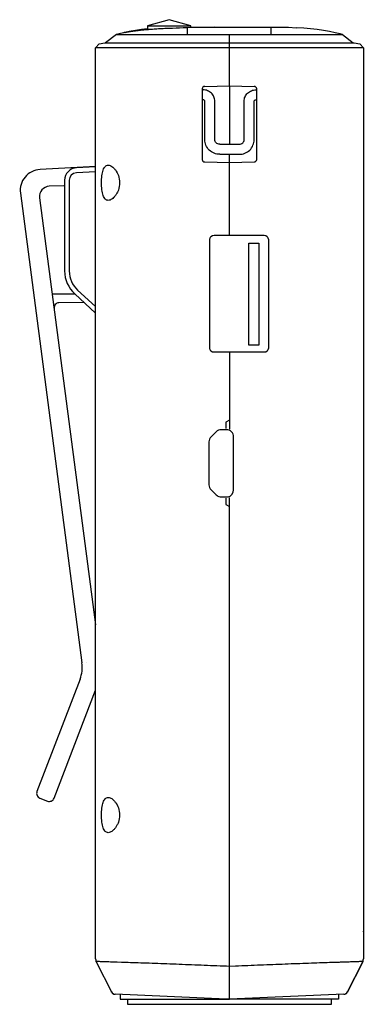
# Model space of a CAD drawing. Units: millimetres. Extents: x 25 to 369, y 44 to 228.
# Drawn here: x 25 to 66, y 44 to 162 of the extents above; entities that cross this region are included whole.
import ezdxf

# ---------------------------------------------------------------- set-up
doc = ezdxf.new("R2010")
doc.units = ezdxf.units.MM
doc.layers.add('01_DIBUJO PRINCIPAL', color=7, linetype='Continuous', lineweight=30)

msp = doc.modelspace()

# ---------------------------------------------------------------- linework, layer by layer
at = {"layer": '01_DIBUJO PRINCIPAL'}
for p, q in [((40.58, 161.08), (45.78, 161.08)), ((36.88, 160.04), (45.38, 160.04)), ((38.41, 160.39), (37.73, 160.25)), ((37.76, 160.26), (37.76, 160.26)), ((37.85, 160.28), (37.81, 160.27)), ((37.9, 160.29), (37.85, 160.28)), ((37.9, 160.29), (37.85, 160.28)), ((37.97, 160.3), (37.9, 160.29)), ((38.05, 160.31), (37.97, 160.3)), ((38.15, 160.33), (38.05, 160.31)), ((43.16, 160.77), (42.84, 160.75)), ((45.37, 160.85), (45.36, 160.85)), ((45.38, 160.04), (45.38, 160.82)), ((45.38, 160.04), (49.13, 160.04)), ((48.6, 160.94), (48.61, 160.94)), ((48.61, 160.94), (48.61, 160.94)), ((49.13, 160.04), (50.24, 160.04)), ((50.38, 159.04), (50.38, 160.04)), ((50.53, 160.04), (51.01, 160.04)), ((51.01, 160.04), (55.38, 160.04)), ((55.38, 160.04), (55.38, 160.94)), ((55.38, 160.04), (63.88, 160.04)), ((59.25, 160.8), (58.37, 160.86)), ((60.08, 160.72), (59.25, 160.8)), ((63.88, 160.04), (65.18, 159.04)), ((50.38, 153.93), (50.38, 159.04)), ((66.38, 158.46), (34.38, 158.46)), ((47.13, 153.55), (47.13, 145.14)), ((47.13, 153.44), (47.23, 153.44)), ((47.42, 153.85), (50.38, 153.93)), ((50.38, 153.93), (53.34, 153.85)), ((50.38, 153.9), (50.38, 146.94)), ((53.53, 153.44), (53.63, 153.44)), ((53.63, 145.14), (53.63, 153.55)), ((48.63, 147.49), (48.63, 152.08)), ((52.13, 147.49), (52.13, 152.08)), ((49.23, 146.94), (51.53, 146.94)), ((47.42, 144.84), (50.38, 144.76)), ((49.23, 145.74), (51.53, 145.74)), ((50.38, 136.16), (50.38, 145.74)), ((50.38, 144.76), (53.34, 144.84)), ((34.38, 143.66), (32.08, 143.53)), ((34.38, 144.26), (32.1, 144.13)), ((30.68, 142.64), (30.68, 131.81)), ((31.23, 142.64), (31.23, 131.81)), ((32.23, 129.52), (34.38, 127.55)), ((29.19, 129.09), (31.88, 129.09)), ((31.88, 129.08), (34.38, 126.78)), ((32.99, 128.06), (30, 128.01)), ((50.38, 122.12), (50.38, 112.92)), ((34.38, 85.24), (34.31, 85.23)), ((34.38, 49.69), (34.38, 49.65)), ((34.38, 49.65), (34.45, 49.32)), ((66.31, 49.32), (66.38, 49.69)), ((34.45, 49.32), (34.49, 49.24)), ((34.49, 49.24), (36.27, 45.72)), ((34.49, 49.24), (36.27, 45.72)), ((66.27, 49.24), (64.48, 45.72)), ((64.49, 45.72), (66.27, 49.24)), ((66.27, 49.24), (66.31, 49.32)), ((36.27, 45.72), (36.35, 45.61)), ((36.29, 45.71), (36.27, 45.72)), ((36.35, 45.61), (36.51, 45.49)), ((36.51, 45.49), (36.7, 45.44)), ((50.03, 44.86), (36.7, 45.44)), ((64.06, 45.44), (50.38, 44.84)), ((64.06, 45.44), (64.25, 45.49)), ((64.24, 45.48), (64.3, 45.51)), ((64.49, 45.72), (64.47, 45.71)), ((64.48, 45.72), (64.49, 45.72))]:
    msp.add_line(p, q, dxfattribs=at)
for points in [[(45.78, 160.86), (45.78, 161.08), (43.18, 161.82), (40.58, 161.08), (40.58, 160.62)], [(37.76, 160.26), (37.36, 160.17), (36.88, 160.04), (35.58, 159.04)], [(37.81, 160.27), (37.79, 160.27), (37.77, 160.26), (37.76, 160.26)], [(42.84, 160.75), (42.65, 160.75), (42.45, 160.74), (42.26, 160.73), (42.08, 160.72), (41.89, 160.71), (41.71, 160.7), (41.53, 160.69), (41.36, 160.67), (41.19, 160.66), (41.02, 160.65), (40.85, 160.64), (40.69, 160.63), (40.54, 160.61), (40.38, 160.6), (40.24, 160.59), (40.09, 160.57), (39.95, 160.56), (39.82, 160.55), (39.69, 160.53), (39.56, 160.52), (39.44, 160.5), (39.32, 160.49), (39.21, 160.48), (39.1, 160.46), (38.99, 160.45), (38.89, 160.44), (38.8, 160.42), (38.71, 160.41), (38.62, 160.4), (38.54, 160.39), (38.47, 160.38), (38.39, 160.37), (38.32, 160.36), (38.26, 160.35), (38.15, 160.33)], [(40.58, 160.71), (39.88, 160.63), (39.13, 160.52), (38.41, 160.39)], [(45.38, 160.82), (45.37, 160.84), (45.37, 160.85)], [(45.78, 160.94), (55.38, 160.94), (55.38, 160.94), (56.44, 160.93), (57.43, 160.91), (58.37, 160.86)], [(63.88, 160.04), (63.62, 160.11), (63.02, 160.25), (62.35, 160.39), (61.63, 160.52), (60.88, 160.63), (60.08, 160.72)], [(34.38, 49.69), (34.38, 158.46), (34.81, 158.95), (35.48, 159.04), (35.48, 159.04), (65.28, 159.04), (65.28, 159.04), (65.95, 158.95), (66.38, 158.46), (66.38, 158.46), (66.38, 52.91), (66.38, 52.97), (66.38, 49.69)], [(47.43, 147.49), (47.43, 152.08), (47.42, 152.13), (47.39, 152.18), (47.32, 152.23), (47.23, 152.24), (47.23, 152.24), (47.13, 152.24)], [(53.33, 147.49), (53.33, 152.08), (53.34, 152.13), (53.37, 152.18), (53.44, 152.23), (53.53, 152.24), (53.53, 152.24), (53.63, 152.24)], [(48.04, 122.61), (48.04, 122.65), (48.04, 122.74), (48.04, 122.9), (48.04, 123.16), (48.04, 123.45), (48.04, 123.79), (48.04, 124.17), (48.04, 124.64), (48.04, 125.61), (48.04, 126.71), (48.04, 129.09), (48.04, 131.46), (48.04, 132.56), (48.04, 133.53), (48.04, 133.95), (48.04, 134.38), (48.04, 134.72), (48.04, 135.01), (48.04, 135.22), (48.04, 135.44), (48.04, 135.52), (48.04, 135.56), (48.08, 135.77), (48.17, 135.94), (48.34, 136.03), (48.55, 136.07), (48.63, 136.07), (48.8, 136.07), (49.1, 136.07), (49.48, 136.07), (49.95, 136.07), (50.45, 136.07), (51.55, 136.07), (52.61, 136.07), (53.12, 136.07), (53.59, 136.07), (53.97, 136.07), (54.26, 136.07), (54.43, 136.07), (54.52, 136.07), (54.73, 136.03), (54.9, 135.94), (54.98, 135.77), (55.03, 135.56), (55.03, 135.52), (55.03, 135.44), (55.03, 135.22), (55.03, 135.01), (55.03, 134.72), (55.03, 134.38), (55.03, 133.95), (55.03, 133.53), (55.03, 132.56), (55.03, 131.46), (55.03, 129.09), (55.03, 126.71), (55.03, 125.61), (55.03, 124.64), (55.03, 124.17), (55.03, 123.79), (55.03, 123.45), (55.03, 123.16), (55.03, 122.9), (55.03, 122.74), (55.03, 122.65), (55.03, 122.61), (54.98, 122.4), (54.9, 122.23), (54.73, 122.1), (54.52, 122.1), (54.43, 122.1), (54.26, 122.1), (53.97, 122.1), (53.59, 122.1), (53.12, 122.1), (52.61, 122.1), (51.55, 122.1), (50.45, 122.1), (49.95, 122.1), (49.48, 122.1), (49.1, 122.1), (48.8, 122.1), (48.63, 122.1), (48.55, 122.1), (48.34, 122.1), (48.17, 122.23), (48.08, 122.4), (48.04, 122.61)], [(53.88, 135.14), (53.88, 122.95), (52.7, 122.95), (52.7, 135.14), (53.88, 135.14)], [(50.38, 114), (49.93, 113.74), (49.93, 113)], [(49.93, 104.69), (49.93, 103.94), (50.38, 103.68)], [(63.43, 45.41), (63.43, 44.84), (50.38, 44.84), (50.38, 44.84), (50.38, 104.77)], [(32.75, 85.03), (32.75, 85.03)], [(33.32, 85.1), (33.32, 85.1)], [(37.33, 45.41), (37.33, 44.84), (50.38, 44.84), (50.03, 44.86)], [(62.53, 44.84), (62.53, 44.24), (62.53, 44.24), (38.23, 44.24), (38.23, 44.24), (38.23, 44.84)], [(64.25, 45.49), (64.41, 45.61), (64.49, 45.72)]]:
    msp.add_lwpolyline(points, dxfattribs=at)
for points, knots in [([(48.6, 160.94), (48.6, 160.94), (47.24, 160.9), (47.24, 160.9), (47.24, 160.9), (47.24, 160.9), (47.24, 160.9), (47.24, 160.9), (46.27, 160.87), (46.27, 160.87), (46.27, 160.87), (46.27, 160.87), (46.27, 160.87), (46.27, 160.87), (45.36, 160.85), (45.36, 160.85), (45.36, 160.85), (45.37, 160.85), (45.37, 160.85), (45.2, 160.84), (45.02, 160.84), (44.84, 160.83), (44.28, 160.81), (43.72, 160.79), (43.16, 160.77), (43.16, 160.77), (43.16, 160.77), (43.16, 160.77), (42.49, 160.74), (41.82, 160.71), (41.16, 160.66), (40.85, 160.64), (40.55, 160.61), (40.25, 160.59), (39.98, 160.56), (39.71, 160.54), (39.45, 160.5), (39.22, 160.48), (39, 160.45), (38.77, 160.42), (38.6, 160.4), (38.43, 160.37), (38.26, 160.34), (38.14, 160.33), (38.03, 160.31), (37.92, 160.29), (37.87, 160.28), (37.81, 160.27), (37.76, 160.26)], [0, 0, 0, 0, 1, 1, 1, 2, 2, 2, 3, 3, 3, 4, 4, 4, 5, 5, 5, 6, 6, 6, 7, 7, 7, 8, 8, 8, 9, 9, 9, 10, 10, 10, 11, 11, 11, 12, 12, 12, 13, 13, 13, 14, 14, 14, 15, 15, 15, 16, 16, 16, 16]), ([(37.9, 160.29), (38.74, 160.47), (39.59, 160.6), (40.45, 160.69), (40.49, 160.7), (40.53, 160.7), (40.58, 160.71)], [0, 0, 0, 0, 1, 1, 1, 2, 2, 2, 2]), ([(48.63, 152.08), (48.63, 152.26), (48.59, 152.44), (48.52, 152.6), (48.45, 152.77), (48.35, 152.92), (48.22, 153.05), (48.09, 153.17), (47.93, 153.27), (47.76, 153.34), (47.59, 153.41), (47.41, 153.44), (47.23, 153.44)], [0, 0, 0, 0, 1, 1, 1, 2, 2, 2, 3, 3, 3, 4, 4, 4, 4]), ([(52.13, 152.08), (52.13, 152.26), (52.17, 152.44), (52.24, 152.6), (52.31, 152.77), (52.41, 152.92), (52.54, 153.05), (52.67, 153.17), (52.83, 153.27), (53, 153.34), (53.16, 153.41), (53.35, 153.44), (53.53, 153.44)], [0, 0, 0, 0, 1, 1, 1, 2, 2, 2, 3, 3, 3, 4, 4, 4, 4]), ([(49.23, 145.74), (49, 145.74), (48.76, 145.79), (48.54, 145.87), (48.33, 145.96), (48.13, 146.09), (47.96, 146.25), (47.79, 146.41), (47.66, 146.6), (47.57, 146.82), (47.48, 147.03), (47.43, 147.26), (47.43, 147.49)], [0, 0, 0, 0, 1, 1, 1, 2, 2, 2, 3, 3, 3, 4, 4, 4, 4]), ([(49.23, 146.94), (49.15, 146.94), (49.07, 146.96), (48.99, 146.99), (48.92, 147.02), (48.85, 147.06), (48.79, 147.11), (48.74, 147.16), (48.7, 147.22), (48.67, 147.29), (48.64, 147.35), (48.63, 147.42), (48.63, 147.49)], [0, 0, 0, 0, 1, 1, 1, 2, 2, 2, 3, 3, 3, 4, 4, 4, 4]), ([(51.53, 146.94), (51.61, 146.94), (51.69, 146.96), (51.77, 146.99), (51.84, 147.02), (51.91, 147.06), (51.96, 147.11), (52.01, 147.16), (52.06, 147.22), (52.09, 147.29), (52.11, 147.35), (52.13, 147.42), (52.13, 147.49)], [0, 0, 0, 0, 1, 1, 1, 2, 2, 2, 3, 3, 3, 4, 4, 4, 4]), ([(51.53, 145.74), (51.76, 145.74), (52, 145.79), (52.21, 145.87), (52.43, 145.96), (52.63, 146.09), (52.8, 146.25), (52.96, 146.41), (53.1, 146.6), (53.19, 146.82), (53.28, 147.03), (53.33, 147.26), (53.33, 147.49)], [0, 0, 0, 0, 1, 1, 1, 2, 2, 2, 3, 3, 3, 4, 4, 4, 4]), ([(34.38, 144.29), (34.38, 144.29), (27.74, 143.93), (27.74, 143.93), (27.04, 143.89), (26.4, 143.57), (25.95, 143.03), (25.5, 142.5), (25.3, 141.8), (25.39, 141.11), (25.39, 141.11), (25.39, 141.11), (25.39, 141.11), (25.39, 141.11), (32.75, 85.03), (32.75, 85.03)], [0, 0, 0, 0, 1, 1, 1, 2, 2, 2, 3, 3, 3, 4, 4, 4, 5, 5, 5, 5]), ([(35.08, 142.34), (35.08, 142.62), (35.09, 142.9), (35.13, 143.18), (35.14, 143.3), (35.17, 143.42), (35.19, 143.55), (35.22, 143.65), (35.25, 143.76), (35.28, 143.86), (35.31, 143.95), (35.35, 144.04), (35.4, 144.12), (35.44, 144.18), (35.48, 144.25), (35.54, 144.3), (35.59, 144.34), (35.64, 144.38), (35.7, 144.41), (35.76, 144.43), (35.82, 144.44), (35.89, 144.44)], [0, 0, 0, 0, 1, 1, 1, 2, 2, 2, 3, 3, 3, 4, 4, 4, 5, 5, 5, 6, 6, 6, 7, 7, 7, 7]), ([(35.89, 144.44), (36.04, 144.44), (36.18, 144.38), (36.31, 144.3), (36.39, 144.24), (36.46, 144.18), (36.53, 144.12), (36.6, 144.04), (36.68, 143.96), (36.74, 143.87), (36.89, 143.67), (37.01, 143.44), (37.1, 143.2), (37.19, 142.93), (37.24, 142.64), (37.24, 142.34)], [0, 0, 0, 0, 1, 1, 1, 2, 2, 2, 3, 3, 3, 4, 4, 4, 5, 5, 5, 5]), ([(35.89, 140.24), (35.82, 140.24), (35.76, 140.26), (35.7, 140.28), (35.64, 140.31), (35.59, 140.34), (35.54, 140.39), (35.48, 140.44), (35.44, 140.51), (35.4, 140.57), (35.35, 140.65), (35.31, 140.74), (35.28, 140.83), (35.25, 140.93), (35.22, 141.04), (35.19, 141.14), (35.16, 141.26), (35.14, 141.39), (35.13, 141.51), (35.09, 141.79), (35.08, 142.07), (35.08, 142.34)], [0, 0, 0, 0, 1, 1, 1, 2, 2, 2, 3, 3, 3, 4, 4, 4, 5, 5, 5, 6, 6, 6, 7, 7, 7, 7]), ([(37.24, 142.34), (37.24, 142.05), (37.19, 141.76), (37.1, 141.48), (37.05, 141.36), (37, 141.24), (36.93, 141.12), (36.88, 141.01), (36.81, 140.91), (36.74, 140.82), (36.68, 140.73), (36.6, 140.65), (36.53, 140.57), (36.46, 140.51), (36.39, 140.45), (36.31, 140.39), (36.18, 140.31), (36.04, 140.24), (35.89, 140.24)], [0, 0, 0, 0, 1, 1, 1, 2, 2, 2, 3, 3, 3, 4, 4, 4, 5, 5, 5, 6, 6, 6, 6]), ([(30.58, 141.98), (30.58, 141.98), (28.83, 141.92), (28.83, 141.92), (28.83, 141.92), (28.83, 141.92), (28.83, 141.92), (28.49, 141.9), (28.18, 141.75), (27.96, 141.49), (27.74, 141.23), (27.64, 140.9), (27.68, 140.56), (27.68, 140.56), (27.68, 140.56), (27.68, 140.56), (27.68, 140.56), (34.38, 89.54), (34.38, 89.54)], [0, 0, 0, 0, 1, 1, 1, 2, 2, 2, 3, 3, 3, 4, 4, 4, 5, 5, 5, 6, 6, 6, 6]), ([(30, 128.01), (29.83, 128.01), (29.67, 127.93), (29.56, 127.8), (29.45, 127.67), (29.4, 127.5), (29.42, 127.33)], [0, 0, 0, 0, 1, 1, 1, 2, 2, 2, 2]), ([(48.79, 112.61), (48.79, 112.61), (48.19, 112.02), (48.19, 112.02), (48.02, 111.86), (47.93, 111.64), (47.93, 111.41), (47.93, 111.41), (47.93, 111.41), (47.93, 111.41), (47.93, 111.41), (47.93, 106.27), (47.93, 106.27), (47.93, 106.04), (48.02, 105.82), (48.19, 105.66), (48.19, 105.66), (48.19, 105.66), (48.19, 105.66), (48.19, 105.66), (48.79, 105.07), (48.79, 105.07), (48.92, 104.95), (49.08, 104.87), (49.25, 104.84), (49.25, 104.84), (50.16, 104.84), (50.16, 104.84), (50.58, 104.9), (50.88, 105.26), (50.88, 105.68), (50.88, 105.68), (50.88, 105.68), (50.88, 105.68), (50.88, 105.68), (50.88, 112), (50.88, 112)], [0, 0, 0, 0, 1, 1, 1, 2, 2, 2, 3, 3, 3, 4, 4, 4, 5, 5, 5, 6, 6, 6, 7, 7, 7, 8, 8, 8, 9, 9, 9, 10, 10, 10, 11, 11, 11, 12, 12, 12, 12]), ([(50.03, 112.85), (50.03, 112.85), (49.38, 112.85), (49.38, 112.85), (49.38, 112.85), (49.38, 112.85), (49.38, 112.85), (49.16, 112.85), (48.95, 112.76), (48.79, 112.61)], [0, 0, 0, 0, 1, 1, 1, 2, 2, 2, 3, 3, 3, 3]), ([(50.88, 112), (50.88, 112.22), (50.79, 112.44), (50.63, 112.6), (50.47, 112.76), (50.26, 112.85), (50.03, 112.85)], [0, 0, 0, 0, 1, 1, 1, 2, 2, 2, 2]), ([(32.52, 83.07), (32.52, 83.07), (27.37, 69.64), (27.37, 69.64), (27.37, 69.64), (27.37, 69.64), (27.37, 69.64), (27.31, 69.49), (27.31, 69.33), (27.38, 69.18), (27.44, 69.04), (27.56, 68.93), (27.71, 68.87), (27.71, 68.87), (27.71, 68.87), (27.71, 68.87), (27.71, 68.87), (28.64, 68.51), (28.64, 68.51), (28.64, 68.51), (28.64, 68.51), (28.64, 68.51), (28.79, 68.45), (28.96, 68.46), (29.1, 68.52), (29.25, 68.59), (29.36, 68.71), (29.42, 68.86), (29.42, 68.86), (29.42, 68.85), (29.42, 68.85), (29.42, 68.85), (34.38, 81.77), (34.38, 81.77)], [0, 0, 0, 0, 1, 1, 1, 2, 2, 2, 3, 3, 3, 4, 4, 4, 5, 5, 5, 6, 6, 6, 7, 7, 7, 8, 8, 8, 9, 9, 9, 10, 10, 10, 11, 11, 11, 11]), ([(35.08, 66.84), (35.08, 67.12), (35.09, 67.4), (35.13, 67.68), (35.14, 67.8), (35.17, 67.92), (35.19, 68.05), (35.22, 68.15), (35.25, 68.26), (35.28, 68.36), (35.31, 68.45), (35.35, 68.54), (35.4, 68.62), (35.44, 68.68), (35.48, 68.75), (35.54, 68.8), (35.59, 68.84), (35.64, 68.88), (35.7, 68.91), (35.76, 68.93), (35.82, 68.94), (35.89, 68.94)], [0, 0, 0, 0, 1, 1, 1, 2, 2, 2, 3, 3, 3, 4, 4, 4, 5, 5, 5, 6, 6, 6, 7, 7, 7, 7]), ([(35.89, 68.94), (36.04, 68.94), (36.18, 68.88), (36.31, 68.8), (36.39, 68.74), (36.46, 68.68), (36.53, 68.62), (36.6, 68.54), (36.68, 68.46), (36.74, 68.37), (36.89, 68.17), (37.01, 67.94), (37.1, 67.7), (37.19, 67.43), (37.24, 67.14), (37.24, 66.84)], [0, 0, 0, 0, 1, 1, 1, 2, 2, 2, 3, 3, 3, 4, 4, 4, 5, 5, 5, 5]), ([(35.89, 64.74), (35.82, 64.74), (35.76, 64.76), (35.7, 64.78), (35.64, 64.81), (35.59, 64.84), (35.54, 64.89), (35.48, 64.94), (35.44, 65.01), (35.4, 65.07), (35.35, 65.15), (35.31, 65.24), (35.28, 65.33), (35.25, 65.43), (35.22, 65.54), (35.19, 65.64), (35.16, 65.76), (35.14, 65.89), (35.13, 66.01), (35.09, 66.29), (35.08, 66.57), (35.08, 66.84)], [0, 0, 0, 0, 1, 1, 1, 2, 2, 2, 3, 3, 3, 4, 4, 4, 5, 5, 5, 6, 6, 6, 7, 7, 7, 7]), ([(37.24, 66.84), (37.24, 66.55), (37.19, 66.26), (37.1, 65.98), (37.05, 65.86), (37, 65.74), (36.93, 65.62), (36.88, 65.51), (36.81, 65.41), (36.74, 65.32), (36.68, 65.23), (36.6, 65.15), (36.53, 65.07), (36.46, 65.01), (36.39, 64.95), (36.31, 64.89), (36.18, 64.81), (36.04, 64.74), (35.89, 64.74)], [0, 0, 0, 0, 1, 1, 1, 2, 2, 2, 3, 3, 3, 4, 4, 4, 5, 5, 5, 6, 6, 6, 6]), ([(34.38, 49.39), (34.38, 49.39), (34.38, 49.39), (34.38, 49.39), (34.38, 49.39), (34.39, 49.39), (34.39, 49.39), (34.39, 49.39), (34.4, 49.39), (34.4, 49.39), (34.4, 49.39), (34.42, 49.39), (34.42, 49.39), (34.42, 49.39), (34.45, 49.39), (34.45, 49.39), (34.45, 49.39), (34.48, 49.39), (34.48, 49.39), (34.48, 49.39), (34.56, 49.39), (34.56, 49.39), (34.6, 49.39), (34.64, 49.39), (34.68, 49.38), (34.73, 49.38), (34.78, 49.38), (34.82, 49.38), (34.89, 49.38), (34.95, 49.37), (35.01, 49.37), (35.08, 49.37), (35.15, 49.37), (35.23, 49.36), (35.31, 49.36), (35.4, 49.36), (35.49, 49.36), (35.59, 49.35), (35.69, 49.35), (35.79, 49.34), (35.91, 49.34), (36.02, 49.34), (36.14, 49.33), (36.27, 49.33), (36.4, 49.32), (36.53, 49.32), (36.68, 49.31), (36.83, 49.31), (36.97, 49.3), (36.97, 49.3), (37.46, 49.29), (37.46, 49.29), (37.82, 49.28), (38.19, 49.27), (38.55, 49.25), (38.97, 49.24), (39.38, 49.23), (39.79, 49.21), (40.23, 49.2), (40.68, 49.18), (41.13, 49.17), (41.6, 49.15), (42.07, 49.13), (42.54, 49.11), (43.02, 49.1), (43.51, 49.08), (43.99, 49.06), (44.49, 49.04), (44.98, 49.02), (45.48, 49), (45.98, 48.98), (46.49, 48.96), (46.99, 48.94), (48, 48.9), (49.01, 48.86), (50.03, 48.82), (50.03, 48.82), (50.38, 48.81), (50.38, 48.81), (50.38, 48.81), (51.09, 48.83), (51.09, 48.83), (51.09, 48.83), (51.09, 48.83), (51.09, 48.83), (52.09, 48.87), (53.09, 48.92), (54.09, 48.96), (54.58, 48.97), (55.07, 48.99), (55.57, 49.01), (56.05, 49.03), (56.54, 49.05), (57.03, 49.07), (57.5, 49.09), (57.98, 49.11), (58.46, 49.12), (58.92, 49.14), (59.38, 49.16), (59.84, 49.17), (60.27, 49.19), (60.71, 49.2), (61.14, 49.22), (61.54, 49.23), (61.94, 49.24), (62.34, 49.26), (62.52, 49.26), (62.71, 49.27), (62.89, 49.28), (63.06, 49.28), (63.23, 49.29), (63.4, 49.29), (63.56, 49.3), (63.71, 49.3), (63.87, 49.31), (64.01, 49.31), (64.16, 49.32), (64.3, 49.32), (64.42, 49.33), (64.55, 49.33), (64.68, 49.33), (64.79, 49.34), (64.9, 49.34), (65.01, 49.35), (65.11, 49.35), (65.21, 49.35), (65.31, 49.36), (65.39, 49.36), (65.48, 49.36), (65.56, 49.36), (65.63, 49.37), (65.7, 49.37), (65.77, 49.37), (65.83, 49.37), (65.89, 49.38), (65.95, 49.38), (65.99, 49.38), (66.04, 49.38), (66.09, 49.38), (66.12, 49.39), (66.16, 49.39), (66.2, 49.39), (66.2, 49.39), (66.28, 49.39), (66.28, 49.39), (66.28, 49.39), (66.31, 49.39), (66.31, 49.39), (66.31, 49.39), (66.34, 49.39), (66.34, 49.39), (66.34, 49.39), (66.35, 49.39), (66.35, 49.39), (66.35, 49.39), (66.37, 49.39), (66.37, 49.39), (66.37, 49.39), (66.38, 49.39), (66.38, 49.39), (66.38, 49.39), (66.38, 49.39), (66.38, 49.39)], [0, 0, 0, 0, 1, 1, 1, 2, 2, 2, 3, 3, 3, 4, 4, 4, 5, 5, 5, 6, 6, 6, 7, 7, 7, 8, 8, 8, 9, 9, 9, 10, 10, 10, 11, 11, 11, 12, 12, 12, 13, 13, 13, 14, 14, 14, 15, 15, 15, 16, 16, 16, 17, 17, 17, 18, 18, 18, 19, 19, 19, 20, 20, 20, 21, 21, 21, 22, 22, 22, 23, 23, 23, 24, 24, 24, 25, 25, 25, 26, 26, 26, 27, 27, 27, 28, 28, 28, 29, 29, 29, 30, 30, 30, 31, 31, 31, 32, 32, 32, 33, 33, 33, 34, 34, 34, 35, 35, 35, 36, 36, 36, 37, 37, 37, 38, 38, 38, 39, 39, 39, 40, 40, 40, 41, 41, 41, 42, 42, 42, 43, 43, 43, 44, 44, 44, 45, 45, 45, 46, 46, 46, 47, 47, 47, 48, 48, 48, 49, 49, 49, 50, 50, 50, 51, 51, 51, 52, 52, 52, 53, 53, 53, 54, 54, 54, 54])]:
    msp.add_open_spline(points, degree=3, knots=knots, dxfattribs=at)
for points in [[(50.24, 160.04), (50.34, 160.04), (50.43, 160.04), (50.53, 160.04)], [(47.42, 153.85), (47.26, 153.85), (47.13, 153.71), (47.13, 153.55)], [(53.63, 153.55), (53.63, 153.71), (53.5, 153.85), (53.34, 153.85)], [(47.13, 145.14), (47.13, 144.97), (47.26, 144.84), (47.42, 144.84)], [(53.34, 144.84), (53.5, 144.84), (53.63, 144.97), (53.63, 145.14)], [(32.1, 144.13), (31.3, 144.09), (30.68, 143.43), (30.68, 142.64)], [(32.08, 143.53), (31.6, 143.51), (31.23, 143.11), (31.23, 142.64)], [(30.68, 131.81), (30.68, 130.78), (31.11, 129.78), (31.88, 129.08)], [(31.23, 131.81), (31.23, 130.94), (31.59, 130.11), (32.23, 129.52)], [(48.79, 112.61), (48.79, 112.61), (48.79, 112.61), (48.79, 112.61)], [(50.03, 112.85), (50.03, 112.85), (50.03, 112.85), (50.03, 112.85)], [(50.88, 112), (50.88, 112), (50.88, 112), (50.88, 112)], [(47.93, 111.41), (47.93, 111.41), (47.93, 111.41), (47.93, 111.41)], [(32.52, 83.07), (32.76, 83.69), (32.84, 84.37), (32.75, 85.03)], [(34.38, 49.69), (34.38, 49.53), (34.42, 49.38), (34.49, 49.24)], [(66.27, 49.24), (66.34, 49.38), (66.38, 49.53), (66.38, 49.69)], [(36.27, 45.72), (36.35, 45.55), (36.52, 45.45), (36.7, 45.44)], [(64.06, 45.44), (64.12, 45.44), (64.19, 45.46), (64.24, 45.48)], [(64.3, 45.51), (64.33, 45.54), (64.37, 45.56), (64.4, 45.59)], [(64.4, 45.59), (64.43, 45.63), (64.46, 45.67), (64.48, 45.72)]]:
    msp.add_open_spline(points, degree=3, dxfattribs=at)

doc.saveas('drawing.dxf')
